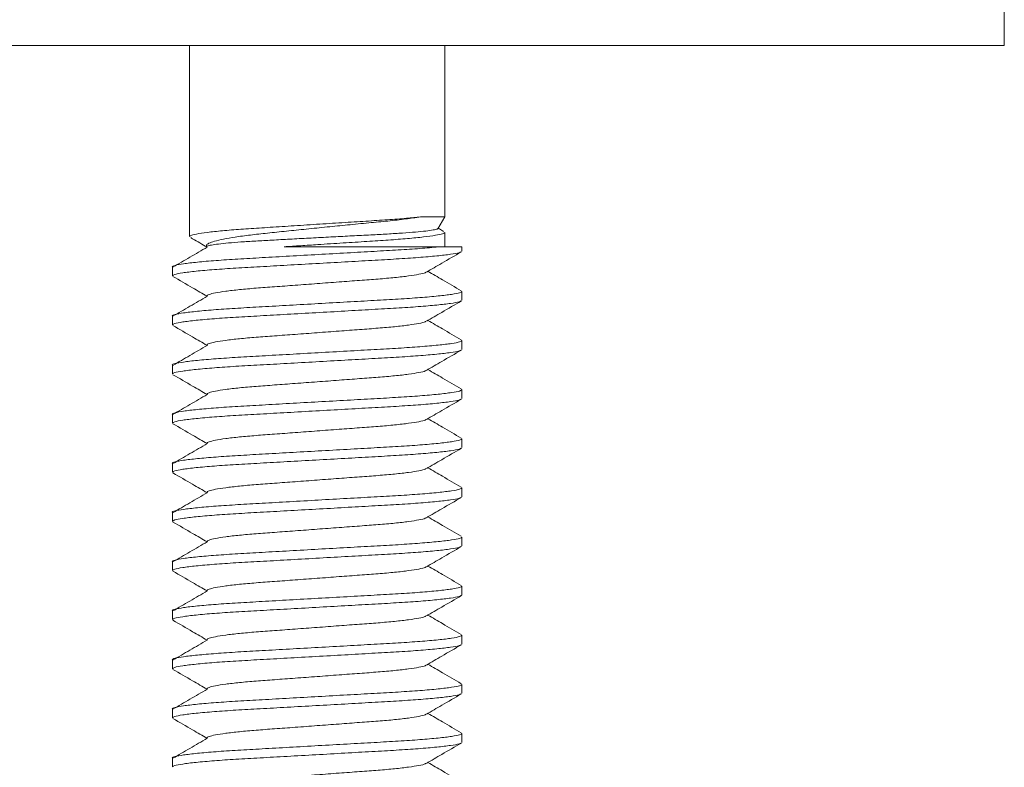
# Model space of a CAD drawing. Units: millimetres. Extents: x -215 to 548, y -465 to 615.
# Drawn here: x -67 to -47, y 172 to 187 of the extents above; entities that cross this region are included whole.
import ezdxf

# ---------------------------------------------------------------- set-up
doc = ezdxf.new("R2010")
doc.units = ezdxf.units.MM

msp = doc.modelspace()

# ---------------------------------------------------------------- linework, layer by layer
at = {"color": 7, "linetype": 'Continuous', "lineweight": 18}
for p, q in [((-47.101, 186.476), (-47.101, 187.976)), ((-69.101, 186.476), (-47.101, 186.476)), ((-63.701, 186.476), (-63.701, 182.583)), ((-58.501, 182.983), (-58.501, 186.476)), ((-58.997, 182.983), (-58.501, 182.983)), ((-58.639, 182.744), (-58.501, 182.983)), ((-58.501, 182.376), (-58.501, 182.67)), ((-63.354, 182.382), (-63.351, 182.376)), ((-63.351, 182.376), (-63.35, 182.376)), ((-58.615, 182.376), (-58.151, 182.376)), ((-58.151, 182.286), (-58.151, 182.376)), ((-64.051, 181.967), (-64.051, 181.786)), ((-58.151, 181.286), (-58.151, 181.467)), ((-64.051, 180.967), (-64.051, 180.786)), ((-58.151, 180.286), (-58.151, 180.467)), ((-64.051, 179.967), (-64.051, 179.786)), ((-58.151, 179.286), (-58.151, 179.467)), ((-64.051, 178.967), (-64.051, 178.786)), ((-58.151, 178.286), (-58.151, 178.467)), ((-64.051, 177.967), (-64.051, 177.786)), ((-58.151, 177.286), (-58.151, 177.467)), ((-64.051, 176.967), (-64.051, 176.786)), ((-58.151, 176.286), (-58.151, 176.467)), ((-64.051, 175.967), (-64.051, 175.786)), ((-58.151, 175.286), (-58.151, 175.467)), ((-64.051, 174.967), (-64.051, 174.786)), ((-58.151, 174.286), (-58.151, 174.467)), ((-64.051, 173.967), (-64.051, 173.786)), ((-58.151, 173.286), (-58.151, 173.467)), ((-64.051, 172.967), (-64.051, 172.786)), ((-58.151, 172.286), (-58.151, 172.467)), ((-64.051, 171.967), (-64.051, 171.786))]:
    msp.add_line(p, q, dxfattribs=at)
for points, knots in [([(-63.7, 182.583), (-63.692, 182.593), (-63.675, 182.612), (-63.525, 182.644), (-63.283, 182.677), (-62.955, 182.71), (-62.563, 182.74), (-62.118, 182.768), (-61.631, 182.8), (-61.113, 182.833), (-60.596, 182.866), (-60.107, 182.897), (-59.661, 182.925), (-59.284, 182.954), (-59.088, 182.974), (-58.997, 182.983)], [0, 0, 0, 0, 0.074405, 0.153215, 0.233086, 0.312423, 0.389693, 0.46526, 0.543378, 0.62307, 0.702763, 0.78088, 0.856448, 0.933718, 1, 1, 1, 1]), ([(-58.997, 182.983), (-59.095, 182.969), (-59.292, 182.941), (-59.651, 182.9), (-60.05, 182.863), (-60.469, 182.822), (-60.899, 182.779), (-61.32, 182.737), (-61.732, 182.694), (-62.116, 182.653), (-62.471, 182.616), (-62.773, 182.575), (-63.018, 182.532), (-63.199, 182.489), (-63.315, 182.447), (-63.364, 182.411), (-63.355, 182.391), (-63.352, 182.383)], [0, 0, 0, 0, 0.07133, 0.14473, 0.216047, 0.289626, 0.357892, 0.428189, 0.495634, 0.565034, 0.632479, 0.702061, 0.766583, 0.833036, 0.896607, 0.96202, 1, 1, 1, 1]), ([(-63.35, 182.376), (-63.344, 182.383), (-63.331, 182.396), (-63.23, 182.416), (-63.071, 182.438), (-62.856, 182.459), (-62.588, 182.479), (-62.279, 182.497), (-61.933, 182.516), (-61.563, 182.536), (-61.17, 182.557), (-60.773, 182.578), (-60.38, 182.598), (-60.008, 182.618), (-59.662, 182.636), (-59.354, 182.655), (-59.088, 182.676), (-58.877, 182.697), (-58.728, 182.718), (-58.648, 182.735), (-58.646, 182.745), (-58.645, 182.748)], [0, 0, 0, 0, 0.051811, 0.105124, 0.156941, 0.210259, 0.26209, 0.315425, 0.367228, 0.420439, 0.473856, 0.528818, 0.58228, 0.637293, 0.690735, 0.745648, 0.800464, 0.856852, 0.911944, 0.968634, 1, 1, 1, 1]), ([(-58.525, 182.69), (-58.532, 182.695), (-58.568, 182.716), (-58.604, 182.737), (-58.633, 182.754)], [0, 0, 0, 0, 0.199856, 1, 1, 1, 1]), ([(-63.677, 182.562), (-63.664, 182.555), (-63.553, 182.49), (-63.441, 182.425), (-63.343, 182.368)], [0, 0, 0, 0, 0.1173294, 1, 1, 1, 1]), ([(-58.502, 182.67), (-58.511, 182.66), (-58.528, 182.641), (-58.678, 182.609), (-58.919, 182.576), (-59.247, 182.543), (-59.64, 182.513), (-60.084, 182.485), (-60.572, 182.453), (-61.031, 182.424), (-61.436, 182.398), (-61.661, 182.384), (-61.773, 182.376)], [0, 0, 0, 0, 0.102057, 0.210155, 0.319709, 0.42853, 0.534516, 0.638166, 0.745315, 0.854624, 0.927637, 1, 1, 1, 1]), ([(-64.049, 181.967), (-64.05, 181.968), (-64.067, 181.978), (-64.002, 181.997), (-63.84, 182.03), (-63.554, 182.063), (-63.177, 182.096), (-62.727, 182.126), (-62.22, 182.154), (-61.664, 182.186), (-61.077, 182.219), (-60.49, 182.252), (-59.938, 182.283), (-59.434, 182.311), (-58.991, 182.341), (-58.736, 182.364), (-58.622, 182.376), (-58.615, 182.376)], [0, 0, 0, 0, 0.0031882, 0.0776972, 0.1546767, 0.2326909, 0.3101842, 0.3856622, 0.459479, 0.5357838, 0.6136237, 0.6914635, 0.7677682, 0.8415851, 0.9170631, 0.9945564, 1, 1, 1, 1]), ([(-63.341, 182.369), (-63.458, 182.301), (-63.692, 182.165), (-63.925, 182.029), (-64.04, 181.962)], [0, 0, 0, 0, 0.504037, 1, 1, 1, 1]), ([(-61.773, 182.376), (-61.77, 182.376), (-61.63, 182.376), (-61.344, 182.376), (-60.902, 182.376), (-60.455, 182.376), (-60.015, 182.376), (-59.598, 182.376), (-59.222, 182.376), (-58.888, 182.376), (-58.706, 182.376), (-58.615, 182.376)], [0, 0, 0, 0, 0.002634, 0.127659, 0.2526845, 0.3799414, 0.5072003, 0.6344956, 0.7618687, 0.8809343, 1, 1, 1, 1]), ([(-58.174, 182.273), (-58.183, 182.267), (-58.205, 182.251), (-58.368, 182.223), (-58.647, 182.19), (-59.025, 182.157), (-59.475, 182.127), (-59.983, 182.099), (-60.538, 182.067), (-61.126, 182.034), (-61.712, 182.001), (-62.265, 181.97), (-62.768, 181.942), (-63.212, 181.912), (-63.583, 181.879), (-63.855, 181.845), (-64.022, 181.814), (-64.04, 181.795), (-64.049, 181.786)], [0, 0, 0, 0, 0.038194, 0.102961, 0.168598, 0.233797, 0.2973, 0.359405, 0.423604, 0.489094, 0.554584, 0.618783, 0.680889, 0.744392, 0.809591, 0.875228, 0.939994, 1, 1, 1, 1]), ([(-58.875, 181.859), (-58.771, 181.919), (-58.533, 182.058), (-58.295, 182.196), (-58.161, 182.273)], [0, 0, 0, 0, 0.437425, 1, 1, 1, 1]), ([(-64.038, 181.772), (-63.905, 181.694), (-63.673, 181.56), (-63.441, 181.425), (-63.343, 181.368)], [0, 0, 0, 0, 0.575074, 1, 1, 1, 1]), ([(-58.884, 181.858), (-58.888, 181.855), (-58.903, 181.841), (-59.018, 181.815), (-59.225, 181.782), (-59.51, 181.749), (-59.85, 181.719), (-60.234, 181.691), (-60.655, 181.66), (-61.101, 181.626), (-61.547, 181.593), (-61.968, 181.562), (-62.353, 181.534), (-62.693, 181.504), (-62.976, 181.471), (-63.189, 181.438), (-63.311, 181.405), (-63.357, 181.384), (-63.337, 181.371), (-63.333, 181.369)], [0, 0, 0, 0, 0.023674, 0.088141, 0.153479, 0.218379, 0.281584, 0.343392, 0.407292, 0.472483, 0.537675, 0.601575, 0.663383, 0.726588, 0.791487, 0.856825, 0.921293, 0.983683, 1, 1, 1, 1]), ([(-58.164, 181.481), (-58.292, 181.555), (-58.518, 181.687), (-58.745, 181.819), (-58.844, 181.876)], [0, 0, 0, 0, 0.561743, 1, 1, 1, 1]), ([(-64.049, 180.967), (-64.05, 180.968), (-64.067, 180.978), (-64.002, 180.997), (-63.84, 181.03), (-63.554, 181.063), (-63.177, 181.096), (-62.727, 181.126), (-62.22, 181.154), (-61.664, 181.186), (-61.077, 181.219), (-60.49, 181.252), (-59.938, 181.283), (-59.434, 181.311), (-58.991, 181.341), (-58.62, 181.374), (-58.348, 181.407), (-58.18, 181.439), (-58.162, 181.458), (-58.153, 181.467)], [0, 0, 0, 0, 0.002611, 0.063641, 0.126694, 0.190594, 0.254068, 0.315891, 0.376353, 0.438854, 0.502611, 0.566369, 0.628869, 0.689331, 0.751154, 0.814628, 0.878529, 0.941582, 1, 1, 1, 1]), ([(-63.341, 181.369), (-63.458, 181.301), (-63.692, 181.165), (-63.925, 181.029), (-64.04, 180.962)], [0, 0, 0, 0, 0.504042, 1, 1, 1, 1]), ([(-58.174, 181.273), (-58.183, 181.267), (-58.205, 181.251), (-58.368, 181.223), (-58.647, 181.19), (-59.025, 181.157), (-59.475, 181.127), (-59.983, 181.099), (-60.538, 181.067), (-61.126, 181.034), (-61.712, 181.001), (-62.265, 180.97), (-62.768, 180.942), (-63.212, 180.912), (-63.583, 180.879), (-63.855, 180.845), (-64.022, 180.814), (-64.04, 180.795), (-64.049, 180.786)], [0, 0, 0, 0, 0.038194, 0.102961, 0.168598, 0.233796, 0.2973, 0.359405, 0.423604, 0.489094, 0.554584, 0.618783, 0.680889, 0.744392, 0.809591, 0.875228, 0.939994, 1, 1, 1, 1]), ([(-58.875, 180.859), (-58.771, 180.919), (-58.533, 181.058), (-58.295, 181.196), (-58.161, 181.273)], [0, 0, 0, 0, 0.43743, 1, 1, 1, 1]), ([(-64.038, 180.772), (-63.905, 180.694), (-63.673, 180.56), (-63.441, 180.425), (-63.343, 180.368)], [0, 0, 0, 0, 0.575074, 1, 1, 1, 1]), ([(-58.884, 180.858), (-58.888, 180.855), (-58.903, 180.841), (-59.018, 180.815), (-59.225, 180.782), (-59.51, 180.749), (-59.85, 180.719), (-60.234, 180.691), (-60.655, 180.66), (-61.101, 180.626), (-61.547, 180.593), (-61.968, 180.562), (-62.353, 180.534), (-62.693, 180.504), (-62.976, 180.471), (-63.189, 180.438), (-63.311, 180.405), (-63.357, 180.384), (-63.337, 180.371), (-63.333, 180.369)], [0, 0, 0, 0, 0.023674, 0.088141, 0.153479, 0.218379, 0.281584, 0.343392, 0.407292, 0.472483, 0.537675, 0.601575, 0.663383, 0.726588, 0.791487, 0.856825, 0.921293, 0.983683, 1, 1, 1, 1]), ([(-58.164, 180.481), (-58.292, 180.555), (-58.518, 180.687), (-58.745, 180.819), (-58.844, 180.876)], [0, 0, 0, 0, 0.561745, 1, 1, 1, 1]), ([(-64.049, 179.967), (-64.05, 179.968), (-64.067, 179.978), (-64.002, 179.997), (-63.84, 180.03), (-63.554, 180.063), (-63.177, 180.096), (-62.727, 180.126), (-62.22, 180.154), (-61.664, 180.186), (-61.077, 180.219), (-60.49, 180.252), (-59.938, 180.283), (-59.434, 180.311), (-58.991, 180.341), (-58.62, 180.374), (-58.348, 180.407), (-58.18, 180.439), (-58.162, 180.458), (-58.153, 180.467)], [0, 0, 0, 0, 0.002611, 0.063641, 0.126694, 0.190594, 0.254068, 0.315891, 0.376353, 0.438854, 0.502611, 0.566369, 0.628869, 0.689331, 0.751154, 0.814628, 0.878529, 0.941582, 1, 1, 1, 1]), ([(-63.341, 180.369), (-63.458, 180.301), (-63.692, 180.165), (-63.925, 180.029), (-64.04, 179.962)], [0, 0, 0, 0, 0.504042, 1, 1, 1, 1]), ([(-58.174, 180.273), (-58.183, 180.267), (-58.205, 180.251), (-58.368, 180.223), (-58.647, 180.19), (-59.025, 180.157), (-59.475, 180.127), (-59.983, 180.099), (-60.538, 180.067), (-61.126, 180.034), (-61.712, 180.001), (-62.265, 179.97), (-62.768, 179.942), (-63.212, 179.912), (-63.583, 179.879), (-63.855, 179.845), (-64.022, 179.814), (-64.04, 179.795), (-64.049, 179.786)], [0, 0, 0, 0, 0.038194, 0.102961, 0.168598, 0.233796, 0.2973, 0.359405, 0.423604, 0.489094, 0.554584, 0.618783, 0.680889, 0.744392, 0.809591, 0.875228, 0.939994, 1, 1, 1, 1]), ([(-58.875, 179.859), (-58.771, 179.919), (-58.533, 180.058), (-58.295, 180.196), (-58.161, 180.273)], [0, 0, 0, 0, 0.437428, 1, 1, 1, 1]), ([(-64.038, 179.772), (-63.905, 179.694), (-63.673, 179.56), (-63.441, 179.425), (-63.343, 179.368)], [0, 0, 0, 0, 0.575077, 1, 1, 1, 1]), ([(-58.884, 179.858), (-58.888, 179.855), (-58.903, 179.841), (-59.018, 179.815), (-59.225, 179.782), (-59.51, 179.749), (-59.85, 179.719), (-60.234, 179.691), (-60.655, 179.66), (-61.101, 179.626), (-61.547, 179.593), (-61.968, 179.562), (-62.353, 179.534), (-62.693, 179.504), (-62.976, 179.471), (-63.189, 179.438), (-63.311, 179.405), (-63.357, 179.384), (-63.337, 179.371), (-63.333, 179.369)], [0, 0, 0, 0, 0.0236735, 0.0881412, 0.153479, 0.218379, 0.2815837, 0.3433919, 0.407292, 0.4724832, 0.5376746, 0.6015747, 0.6633828, 0.7265875, 0.7914875, 0.8568254, 0.9212931, 0.983683, 1, 1, 1, 1]), ([(-58.164, 179.481), (-58.292, 179.555), (-58.518, 179.687), (-58.745, 179.819), (-58.844, 179.876)], [0, 0, 0, 0, 0.561745, 1, 1, 1, 1]), ([(-64.049, 178.967), (-64.05, 178.968), (-64.067, 178.978), (-64.002, 178.997), (-63.84, 179.03), (-63.554, 179.063), (-63.177, 179.096), (-62.727, 179.126), (-62.22, 179.154), (-61.664, 179.186), (-61.077, 179.219), (-60.49, 179.252), (-59.938, 179.283), (-59.434, 179.311), (-58.991, 179.341), (-58.62, 179.374), (-58.348, 179.408), (-58.18, 179.439), (-58.162, 179.458), (-58.153, 179.467)], [0, 0, 0, 0, 0.002611, 0.063641, 0.126694, 0.190594, 0.254068, 0.315891, 0.376353, 0.438854, 0.502611, 0.566369, 0.628869, 0.689331, 0.751154, 0.814628, 0.878529, 0.941582, 1, 1, 1, 1]), ([(-63.341, 179.369), (-63.458, 179.301), (-63.692, 179.165), (-63.925, 179.029), (-64.04, 178.962)], [0, 0, 0, 0, 0.504037, 1, 1, 1, 1]), ([(-58.174, 179.273), (-58.183, 179.267), (-58.205, 179.251), (-58.368, 179.223), (-58.647, 179.19), (-59.025, 179.157), (-59.475, 179.127), (-59.983, 179.099), (-60.538, 179.067), (-61.126, 179.034), (-61.712, 179.001), (-62.265, 178.97), (-62.768, 178.942), (-63.212, 178.912), (-63.583, 178.879), (-63.855, 178.845), (-64.022, 178.814), (-64.04, 178.795), (-64.049, 178.786)], [0, 0, 0, 0, 0.0381944, 0.1029608, 0.1685977, 0.2337965, 0.2972996, 0.3594051, 0.4236039, 0.4890942, 0.5545844, 0.6187831, 0.6808887, 0.7443919, 0.8095906, 0.8752275, 0.939994, 1, 1, 1, 1]), ([(-58.875, 178.859), (-58.771, 178.919), (-58.533, 179.058), (-58.295, 179.196), (-58.161, 179.273)], [0, 0, 0, 0, 0.437425, 1, 1, 1, 1]), ([(-64.038, 178.772), (-63.905, 178.694), (-63.673, 178.56), (-63.441, 178.425), (-63.343, 178.368)], [0, 0, 0, 0, 0.575074, 1, 1, 1, 1]), ([(-58.884, 178.858), (-58.888, 178.855), (-58.903, 178.841), (-59.018, 178.815), (-59.225, 178.782), (-59.51, 178.749), (-59.85, 178.719), (-60.234, 178.691), (-60.655, 178.66), (-61.101, 178.626), (-61.547, 178.593), (-61.968, 178.562), (-62.353, 178.534), (-62.693, 178.504), (-62.976, 178.471), (-63.189, 178.438), (-63.311, 178.405), (-63.357, 178.384), (-63.337, 178.371), (-63.333, 178.369)], [0, 0, 0, 0, 0.023673, 0.088141, 0.153479, 0.218379, 0.281584, 0.343392, 0.407292, 0.472483, 0.537675, 0.601575, 0.663383, 0.726588, 0.791488, 0.856825, 0.921293, 0.983683, 1, 1, 1, 1]), ([(-58.164, 178.481), (-58.292, 178.555), (-58.518, 178.687), (-58.745, 178.819), (-58.844, 178.876)], [0, 0, 0, 0, 0.561743, 1, 1, 1, 1]), ([(-64.049, 177.967), (-64.05, 177.968), (-64.067, 177.978), (-64.002, 177.997), (-63.84, 178.03), (-63.554, 178.063), (-63.177, 178.096), (-62.727, 178.126), (-62.22, 178.154), (-61.664, 178.186), (-61.077, 178.219), (-60.49, 178.252), (-59.938, 178.283), (-59.434, 178.311), (-58.991, 178.341), (-58.62, 178.374), (-58.348, 178.407), (-58.18, 178.439), (-58.162, 178.458), (-58.153, 178.467)], [0, 0, 0, 0, 0.002611, 0.063641, 0.126694, 0.190594, 0.254068, 0.315891, 0.376353, 0.438854, 0.502611, 0.566369, 0.628869, 0.689331, 0.751154, 0.814628, 0.878529, 0.941582, 1, 1, 1, 1]), ([(-63.341, 178.369), (-63.458, 178.301), (-63.692, 178.165), (-63.925, 178.029), (-64.04, 177.962)], [0, 0, 0, 0, 0.504037, 1, 1, 1, 1]), ([(-58.174, 178.273), (-58.183, 178.267), (-58.205, 178.251), (-58.368, 178.223), (-58.647, 178.19), (-59.025, 178.157), (-59.475, 178.127), (-59.983, 178.099), (-60.538, 178.067), (-61.126, 178.034), (-61.712, 178.001), (-62.265, 177.97), (-62.768, 177.942), (-63.212, 177.912), (-63.583, 177.879), (-63.855, 177.845), (-64.022, 177.814), (-64.04, 177.795), (-64.049, 177.786)], [0, 0, 0, 0, 0.038194, 0.102961, 0.168598, 0.233797, 0.2973, 0.359405, 0.423604, 0.489094, 0.554584, 0.618783, 0.680889, 0.744392, 0.809591, 0.875228, 0.939994, 1, 1, 1, 1]), ([(-58.875, 177.859), (-58.771, 177.919), (-58.533, 178.058), (-58.295, 178.196), (-58.161, 178.273)], [0, 0, 0, 0, 0.437425, 1, 1, 1, 1]), ([(-64.038, 177.772), (-63.905, 177.694), (-63.673, 177.56), (-63.441, 177.425), (-63.343, 177.368)], [0, 0, 0, 0, 0.575074, 1, 1, 1, 1]), ([(-58.884, 177.858), (-58.888, 177.855), (-58.903, 177.841), (-59.018, 177.815), (-59.225, 177.782), (-59.51, 177.749), (-59.85, 177.719), (-60.234, 177.691), (-60.655, 177.66), (-61.101, 177.626), (-61.547, 177.593), (-61.968, 177.562), (-62.353, 177.534), (-62.693, 177.504), (-62.976, 177.471), (-63.189, 177.438), (-63.311, 177.405), (-63.357, 177.384), (-63.337, 177.371), (-63.333, 177.369)], [0, 0, 0, 0, 0.023674, 0.088141, 0.153479, 0.218379, 0.281584, 0.343392, 0.407292, 0.472483, 0.537675, 0.601575, 0.663383, 0.726588, 0.791487, 0.856825, 0.921293, 0.983683, 1, 1, 1, 1]), ([(-58.164, 177.481), (-58.292, 177.555), (-58.518, 177.687), (-58.745, 177.819), (-58.844, 177.876)], [0, 0, 0, 0, 0.561747, 1, 1, 1, 1]), ([(-64.049, 176.967), (-64.05, 176.968), (-64.067, 176.978), (-64.002, 176.997), (-63.84, 177.03), (-63.554, 177.063), (-63.177, 177.096), (-62.727, 177.126), (-62.22, 177.154), (-61.664, 177.186), (-61.077, 177.219), (-60.49, 177.252), (-59.938, 177.283), (-59.434, 177.311), (-58.991, 177.341), (-58.62, 177.374), (-58.348, 177.407), (-58.18, 177.439), (-58.162, 177.458), (-58.153, 177.467)], [0, 0, 0, 0, 0.002611, 0.063641, 0.126694, 0.190594, 0.254068, 0.315891, 0.376353, 0.438854, 0.502611, 0.566369, 0.628869, 0.689331, 0.751154, 0.814628, 0.878529, 0.941582, 1, 1, 1, 1]), ([(-63.341, 177.369), (-63.458, 177.301), (-63.692, 177.165), (-63.925, 177.029), (-64.04, 176.962)], [0, 0, 0, 0, 0.504042, 1, 1, 1, 1]), ([(-58.174, 177.273), (-58.183, 177.267), (-58.205, 177.251), (-58.368, 177.223), (-58.647, 177.19), (-59.025, 177.157), (-59.475, 177.127), (-59.983, 177.099), (-60.538, 177.067), (-61.126, 177.034), (-61.712, 177.001), (-62.265, 176.97), (-62.768, 176.942), (-63.212, 176.912), (-63.583, 176.879), (-63.855, 176.845), (-64.022, 176.814), (-64.04, 176.795), (-64.049, 176.786)], [0, 0, 0, 0, 0.038194, 0.102961, 0.168598, 0.233796, 0.2973, 0.359405, 0.423604, 0.489094, 0.554584, 0.618783, 0.680889, 0.744392, 0.809591, 0.875228, 0.939994, 1, 1, 1, 1]), ([(-58.875, 176.859), (-58.771, 176.919), (-58.533, 177.058), (-58.295, 177.196), (-58.161, 177.273)], [0, 0, 0, 0, 0.437428, 1, 1, 1, 1]), ([(-64.038, 176.772), (-63.905, 176.694), (-63.673, 176.56), (-63.441, 176.425), (-63.343, 176.368)], [0, 0, 0, 0, 0.575074, 1, 1, 1, 1]), ([(-58.884, 176.858), (-58.888, 176.855), (-58.903, 176.841), (-59.018, 176.815), (-59.225, 176.782), (-59.51, 176.749), (-59.85, 176.719), (-60.234, 176.691), (-60.655, 176.66), (-61.101, 176.626), (-61.547, 176.593), (-61.968, 176.562), (-62.353, 176.534), (-62.693, 176.504), (-62.976, 176.471), (-63.189, 176.438), (-63.311, 176.405), (-63.357, 176.384), (-63.337, 176.371), (-63.333, 176.369)], [0, 0, 0, 0, 0.023674, 0.088141, 0.153479, 0.218379, 0.281584, 0.343392, 0.407292, 0.472483, 0.537675, 0.601575, 0.663383, 0.726588, 0.791487, 0.856825, 0.921293, 0.983683, 1, 1, 1, 1]), ([(-58.164, 176.481), (-58.292, 176.555), (-58.518, 176.687), (-58.745, 176.819), (-58.844, 176.876)], [0, 0, 0, 0, 0.561745, 1, 1, 1, 1]), ([(-64.049, 175.967), (-64.05, 175.968), (-64.067, 175.978), (-64.002, 175.997), (-63.84, 176.03), (-63.554, 176.063), (-63.177, 176.096), (-62.727, 176.126), (-62.22, 176.154), (-61.664, 176.186), (-61.077, 176.219), (-60.49, 176.252), (-59.938, 176.283), (-59.434, 176.311), (-58.991, 176.341), (-58.62, 176.374), (-58.348, 176.407), (-58.18, 176.439), (-58.162, 176.458), (-58.153, 176.467)], [0, 0, 0, 0, 0.002611, 0.063641, 0.126694, 0.190594, 0.254068, 0.315891, 0.376353, 0.438854, 0.502611, 0.566369, 0.628869, 0.689331, 0.751154, 0.814628, 0.878529, 0.941582, 1, 1, 1, 1]), ([(-63.341, 176.369), (-63.458, 176.301), (-63.692, 176.165), (-63.925, 176.029), (-64.04, 175.962)], [0, 0, 0, 0, 0.504042, 1, 1, 1, 1]), ([(-58.174, 176.273), (-58.183, 176.267), (-58.205, 176.251), (-58.368, 176.223), (-58.647, 176.19), (-59.025, 176.157), (-59.475, 176.127), (-59.983, 176.099), (-60.538, 176.067), (-61.126, 176.034), (-61.712, 176.001), (-62.265, 175.97), (-62.768, 175.942), (-63.212, 175.912), (-63.583, 175.879), (-63.855, 175.845), (-64.022, 175.814), (-64.04, 175.795), (-64.049, 175.786)], [0, 0, 0, 0, 0.038194, 0.102961, 0.168598, 0.233796, 0.2973, 0.359405, 0.423604, 0.489094, 0.554584, 0.618783, 0.680889, 0.744392, 0.809591, 0.875228, 0.939994, 1, 1, 1, 1]), ([(-58.875, 175.859), (-58.771, 175.919), (-58.533, 176.058), (-58.295, 176.196), (-58.161, 176.273)], [0, 0, 0, 0, 0.437425, 1, 1, 1, 1]), ([(-64.038, 175.772), (-63.905, 175.694), (-63.673, 175.56), (-63.441, 175.425), (-63.343, 175.368)], [0, 0, 0, 0, 0.575077, 1, 1, 1, 1]), ([(-58.884, 175.858), (-58.888, 175.855), (-58.903, 175.841), (-59.018, 175.815), (-59.225, 175.782), (-59.51, 175.749), (-59.85, 175.719), (-60.234, 175.691), (-60.655, 175.66), (-61.101, 175.626), (-61.547, 175.593), (-61.968, 175.562), (-62.353, 175.534), (-62.693, 175.504), (-62.976, 175.471), (-63.189, 175.438), (-63.311, 175.405), (-63.357, 175.384), (-63.337, 175.371), (-63.333, 175.369)], [0, 0, 0, 0, 0.023673, 0.088141, 0.153479, 0.218379, 0.281584, 0.343392, 0.407292, 0.472483, 0.537675, 0.601575, 0.663383, 0.726588, 0.791487, 0.856825, 0.921293, 0.983683, 1, 1, 1, 1]), ([(-58.164, 175.481), (-58.292, 175.555), (-58.518, 175.687), (-58.745, 175.819), (-58.844, 175.876)], [0, 0, 0, 0, 0.561743, 1, 1, 1, 1]), ([(-64.049, 174.967), (-64.05, 174.968), (-64.067, 174.978), (-64.002, 174.997), (-63.84, 175.03), (-63.554, 175.063), (-63.177, 175.096), (-62.727, 175.126), (-62.22, 175.154), (-61.664, 175.186), (-61.077, 175.219), (-60.49, 175.252), (-59.938, 175.283), (-59.434, 175.311), (-58.991, 175.341), (-58.62, 175.374), (-58.348, 175.408), (-58.18, 175.439), (-58.162, 175.458), (-58.153, 175.467)], [0, 0, 0, 0, 0.002611, 0.063641, 0.126694, 0.190594, 0.254068, 0.315891, 0.376353, 0.438854, 0.502611, 0.566369, 0.628869, 0.689331, 0.751154, 0.814628, 0.878529, 0.941582, 1, 1, 1, 1]), ([(-63.341, 175.369), (-63.458, 175.301), (-63.692, 175.165), (-63.925, 175.029), (-64.04, 174.962)], [0, 0, 0, 0, 0.504037, 1, 1, 1, 1]), ([(-58.174, 175.273), (-58.183, 175.267), (-58.205, 175.251), (-58.368, 175.223), (-58.647, 175.19), (-59.025, 175.157), (-59.475, 175.127), (-59.983, 175.099), (-60.538, 175.067), (-61.126, 175.034), (-61.712, 175.001), (-62.265, 174.97), (-62.768, 174.942), (-63.212, 174.912), (-63.583, 174.879), (-63.855, 174.845), (-64.022, 174.814), (-64.04, 174.795), (-64.049, 174.786)], [0, 0, 0, 0, 0.0381944, 0.1029608, 0.1685977, 0.2337965, 0.2972996, 0.3594051, 0.4236039, 0.4890942, 0.5545844, 0.6187831, 0.6808887, 0.7443919, 0.8095906, 0.8752275, 0.939994, 1, 1, 1, 1]), ([(-58.875, 174.859), (-58.771, 174.919), (-58.533, 175.058), (-58.295, 175.196), (-58.161, 175.273)], [0, 0, 0, 0, 0.437425, 1, 1, 1, 1]), ([(-64.038, 174.772), (-63.905, 174.694), (-63.673, 174.56), (-63.441, 174.425), (-63.343, 174.368)], [0, 0, 0, 0, 0.575074, 1, 1, 1, 1]), ([(-58.884, 174.858), (-58.888, 174.855), (-58.903, 174.841), (-59.018, 174.815), (-59.225, 174.782), (-59.51, 174.749), (-59.85, 174.719), (-60.234, 174.691), (-60.655, 174.66), (-61.101, 174.626), (-61.547, 174.593), (-61.968, 174.562), (-62.353, 174.534), (-62.693, 174.504), (-62.976, 174.471), (-63.189, 174.438), (-63.311, 174.405), (-63.357, 174.384), (-63.337, 174.371), (-63.333, 174.369)], [0, 0, 0, 0, 0.023674, 0.088141, 0.153479, 0.218379, 0.281584, 0.343392, 0.407292, 0.472483, 0.537675, 0.601575, 0.663383, 0.726588, 0.791487, 0.856825, 0.921293, 0.983683, 1, 1, 1, 1]), ([(-58.164, 174.481), (-58.292, 174.555), (-58.518, 174.687), (-58.745, 174.819), (-58.844, 174.876)], [0, 0, 0, 0, 0.561743, 1, 1, 1, 1]), ([(-64.049, 173.967), (-64.05, 173.968), (-64.067, 173.978), (-64.002, 173.997), (-63.84, 174.03), (-63.554, 174.063), (-63.177, 174.096), (-62.727, 174.126), (-62.22, 174.154), (-61.664, 174.186), (-61.077, 174.219), (-60.49, 174.252), (-59.938, 174.283), (-59.434, 174.311), (-58.991, 174.341), (-58.62, 174.374), (-58.348, 174.407), (-58.18, 174.439), (-58.162, 174.458), (-58.153, 174.467)], [0, 0, 0, 0, 0.002611, 0.063641, 0.126694, 0.190594, 0.254068, 0.315891, 0.376353, 0.438854, 0.502611, 0.566369, 0.628869, 0.689331, 0.751154, 0.814628, 0.878529, 0.941582, 1, 1, 1, 1]), ([(-63.341, 174.369), (-63.458, 174.301), (-63.692, 174.165), (-63.925, 174.029), (-64.04, 173.962)], [0, 0, 0, 0, 0.50404, 1, 1, 1, 1]), ([(-58.174, 174.273), (-58.183, 174.267), (-58.205, 174.251), (-58.368, 174.223), (-58.647, 174.19), (-59.025, 174.157), (-59.475, 174.127), (-59.983, 174.099), (-60.538, 174.067), (-61.126, 174.034), (-61.712, 174.001), (-62.265, 173.97), (-62.768, 173.942), (-63.212, 173.912), (-63.583, 173.879), (-63.855, 173.845), (-64.022, 173.814), (-64.04, 173.795), (-64.049, 173.786)], [0, 0, 0, 0, 0.038194, 0.102961, 0.168598, 0.233797, 0.2973, 0.359405, 0.423604, 0.489094, 0.554584, 0.618783, 0.680889, 0.744392, 0.809591, 0.875228, 0.939994, 1, 1, 1, 1]), ([(-58.875, 173.859), (-58.771, 173.919), (-58.533, 174.058), (-58.295, 174.196), (-58.161, 174.273)], [0, 0, 0, 0, 0.43743, 1, 1, 1, 1]), ([(-64.038, 173.772), (-63.905, 173.694), (-63.673, 173.56), (-63.441, 173.425), (-63.343, 173.368)], [0, 0, 0, 0, 0.575074, 1, 1, 1, 1]), ([(-58.884, 173.858), (-58.888, 173.855), (-58.903, 173.841), (-59.018, 173.815), (-59.225, 173.782), (-59.51, 173.749), (-59.85, 173.719), (-60.234, 173.691), (-60.655, 173.66), (-61.101, 173.626), (-61.547, 173.593), (-61.968, 173.562), (-62.353, 173.534), (-62.693, 173.504), (-62.976, 173.471), (-63.189, 173.438), (-63.311, 173.405), (-63.357, 173.384), (-63.337, 173.371), (-63.333, 173.369)], [0, 0, 0, 0, 0.023674, 0.088141, 0.153479, 0.218379, 0.281584, 0.343392, 0.407292, 0.472483, 0.537675, 0.601575, 0.663383, 0.726588, 0.791487, 0.856825, 0.921293, 0.983683, 1, 1, 1, 1]), ([(-58.164, 173.481), (-58.292, 173.555), (-58.518, 173.687), (-58.745, 173.819), (-58.844, 173.876)], [0, 0, 0, 0, 0.561745, 1, 1, 1, 1]), ([(-64.049, 172.967), (-64.05, 172.968), (-64.067, 172.978), (-64.002, 172.997), (-63.84, 173.03), (-63.554, 173.063), (-63.177, 173.096), (-62.727, 173.126), (-62.22, 173.154), (-61.664, 173.186), (-61.077, 173.219), (-60.49, 173.252), (-59.938, 173.283), (-59.434, 173.311), (-58.991, 173.341), (-58.62, 173.374), (-58.348, 173.407), (-58.18, 173.439), (-58.162, 173.458), (-58.153, 173.467)], [0, 0, 0, 0, 0.002611, 0.063641, 0.126694, 0.190594, 0.254068, 0.315891, 0.376353, 0.438854, 0.502611, 0.566369, 0.628869, 0.689331, 0.751154, 0.814628, 0.878529, 0.941582, 1, 1, 1, 1]), ([(-63.341, 173.369), (-63.458, 173.301), (-63.692, 173.165), (-63.925, 173.029), (-64.04, 172.962)], [0, 0, 0, 0, 0.504042, 1, 1, 1, 1]), ([(-58.174, 173.273), (-58.183, 173.267), (-58.205, 173.251), (-58.368, 173.223), (-58.647, 173.19), (-59.025, 173.157), (-59.475, 173.127), (-59.983, 173.099), (-60.538, 173.067), (-61.126, 173.034), (-61.712, 173.001), (-62.265, 172.97), (-62.768, 172.942), (-63.212, 172.912), (-63.583, 172.879), (-63.855, 172.845), (-64.022, 172.814), (-64.04, 172.795), (-64.049, 172.786)], [0, 0, 0, 0, 0.038194, 0.102961, 0.168598, 0.233796, 0.2973, 0.359405, 0.423604, 0.489094, 0.554584, 0.618783, 0.680889, 0.744392, 0.809591, 0.875228, 0.939994, 1, 1, 1, 1]), ([(-58.875, 172.859), (-58.771, 172.919), (-58.533, 173.058), (-58.295, 173.196), (-58.161, 173.273)], [0, 0, 0, 0, 0.437428, 1, 1, 1, 1]), ([(-64.038, 172.772), (-63.905, 172.694), (-63.673, 172.56), (-63.441, 172.425), (-63.343, 172.368)], [0, 0, 0, 0, 0.575074, 1, 1, 1, 1]), ([(-58.884, 172.858), (-58.888, 172.855), (-58.903, 172.841), (-59.018, 172.815), (-59.225, 172.782), (-59.51, 172.749), (-59.85, 172.719), (-60.234, 172.691), (-60.655, 172.66), (-61.101, 172.626), (-61.547, 172.593), (-61.968, 172.562), (-62.353, 172.534), (-62.693, 172.504), (-62.976, 172.471), (-63.189, 172.438), (-63.311, 172.405), (-63.357, 172.384), (-63.337, 172.371), (-63.333, 172.369)], [0, 0, 0, 0, 0.023674, 0.088141, 0.153479, 0.218379, 0.281584, 0.343392, 0.407292, 0.472483, 0.537675, 0.601575, 0.663383, 0.726588, 0.791487, 0.856825, 0.921293, 0.983683, 1, 1, 1, 1]), ([(-58.164, 172.481), (-58.292, 172.555), (-58.518, 172.687), (-58.745, 172.819), (-58.844, 172.876)], [0, 0, 0, 0, 0.561745, 1, 1, 1, 1]), ([(-64.049, 171.967), (-64.05, 171.968), (-64.067, 171.978), (-64.002, 171.997), (-63.84, 172.03), (-63.554, 172.063), (-63.177, 172.096), (-62.727, 172.126), (-62.22, 172.154), (-61.664, 172.186), (-61.077, 172.219), (-60.49, 172.252), (-59.938, 172.283), (-59.434, 172.311), (-58.991, 172.341), (-58.62, 172.374), (-58.348, 172.408), (-58.18, 172.439), (-58.162, 172.458), (-58.153, 172.467)], [0, 0, 0, 0, 0.002611, 0.063641, 0.126694, 0.190594, 0.254068, 0.315891, 0.376353, 0.438854, 0.502611, 0.566369, 0.628869, 0.689331, 0.751154, 0.814628, 0.878529, 0.941582, 1, 1, 1, 1]), ([(-63.341, 172.369), (-63.458, 172.301), (-63.692, 172.165), (-63.925, 172.029), (-64.04, 171.962)], [0, 0, 0, 0, 0.504037, 1, 1, 1, 1]), ([(-58.174, 172.273), (-58.183, 172.267), (-58.205, 172.251), (-58.368, 172.223), (-58.647, 172.19), (-59.025, 172.157), (-59.475, 172.127), (-59.983, 172.099), (-60.538, 172.067), (-61.126, 172.034), (-61.712, 172.001), (-62.265, 171.97), (-62.768, 171.942), (-63.212, 171.912), (-63.583, 171.879), (-63.855, 171.845), (-64.022, 171.814), (-64.04, 171.795), (-64.049, 171.786)], [0, 0, 0, 0, 0.038194, 0.102961, 0.168598, 0.233796, 0.2973, 0.359405, 0.423604, 0.489094, 0.554584, 0.618783, 0.680889, 0.744392, 0.809591, 0.875228, 0.939994, 1, 1, 1, 1]), ([(-58.875, 171.859), (-58.771, 171.919), (-58.533, 172.058), (-58.295, 172.196), (-58.161, 172.273)], [0, 0, 0, 0, 0.437425, 1, 1, 1, 1]), ([(-58.884, 171.858), (-58.888, 171.855), (-58.903, 171.841), (-59.018, 171.815), (-59.225, 171.782), (-59.51, 171.749), (-59.85, 171.719), (-60.234, 171.691), (-60.655, 171.66), (-61.101, 171.626), (-61.547, 171.593), (-61.968, 171.562), (-62.353, 171.534), (-62.693, 171.504), (-62.976, 171.471), (-63.189, 171.438), (-63.311, 171.405), (-63.357, 171.384), (-63.337, 171.371), (-63.333, 171.369)], [0, 0, 0, 0, 0.023673, 0.088141, 0.153479, 0.218379, 0.281584, 0.343392, 0.407292, 0.472483, 0.537675, 0.601575, 0.663383, 0.726588, 0.791488, 0.856825, 0.921293, 0.983683, 1, 1, 1, 1]), ([(-58.164, 171.481), (-58.292, 171.555), (-58.518, 171.687), (-58.745, 171.819), (-58.844, 171.876)], [0, 0, 0, 0, 0.561743, 1, 1, 1, 1])]:
    msp.add_open_spline(points, degree=3, knots=knots, dxfattribs=at)

doc.saveas('drawing.dxf')
